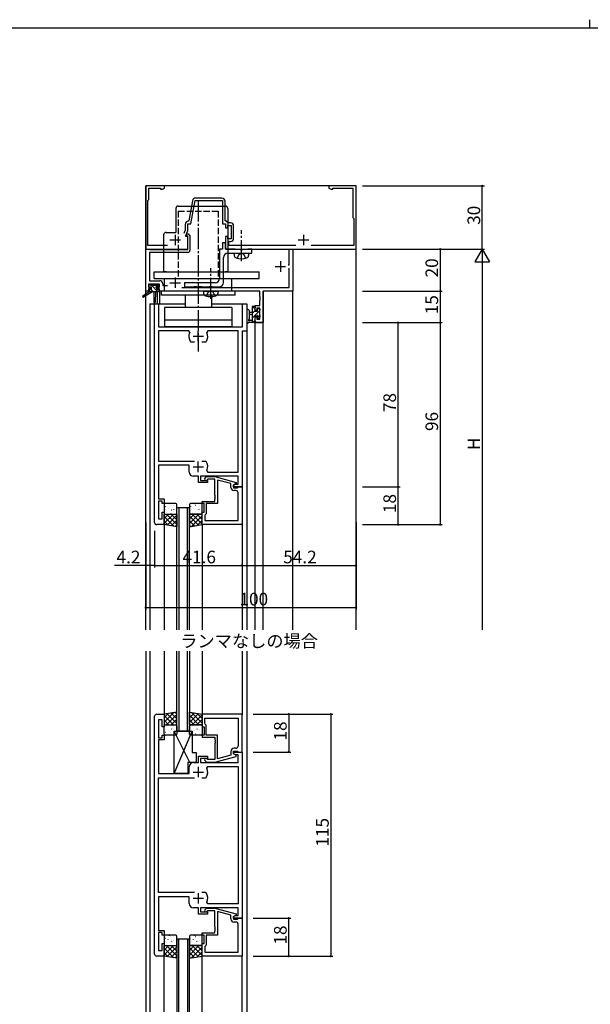
# Model space of a CAD drawing. Extents: x 0 to 1133, y 0 to 806.
# Drawn here: x 283 to 554, y 338 to 806 of the extents above; entities that cross this region are included whole.
import ezdxf

# ---------------------------------------------------------------- set-up
doc = ezdxf.new("R2010")
doc.units = 0
doc.header["$MEASUREMENT"] = 0
doc.linetypes.add('YCENTER_1', pattern=[13, 10, -1, 1, -1])
doc.linetypes.add('YHIDDEN_1', pattern=[4, 3, -1])
for name, color, linetype in [('USER1', 3, 'CONTINUOUS'), ('YKK_11', 7, 'CONTINUOUS'), ('YKK_12', 2, 'CONTINUOUS'), ('YKK_13', 4, 'CONTINUOUS'), ('YKK_D', 6, 'CONTINUOUS'), ('YKK_ZWAK', 7, 'CONTINUOUS')]:
    doc.layers.add(name, color=color, linetype=linetype)
doc.styles.get("Standard").update_dxf_attribs({"font": 'ROMANS.SHX', "bigfont": 'EXTFONT.SHX'})

# ---------------------------------------------------------------- blocks, each defined once
blk = doc.blocks.new('A201')
at = {"layer": 'YKK_ZWAK', "color": 8, "linetype": 'Continuous'}
blk.add_line((296.01, 412), (296.01, 410), dxfattribs=at)
at = {"layer": 'YKK_ZWAK', "color": 254, "linetype": 'Continuous'}
blk.add_line((571, 410), (21, 410), dxfattribs=at)

msp = doc.modelspace()

# ---------------------------------------------------------------- linework, layer by layer
at = {"layer": 'YKK_11', "color": 0, "linetype": 'ByBlock'}
for p, q in [((351.97, 727), (342.97, 727)), ((342.97, 727), (342.97, 697)), ((344.47, 720.5), (344.47, 726)), ((344.47, 726), (349.97, 726)), ((349.97, 726), (349.97, 725.37)), ((350.88, 725.37), (351.97, 726)), ((351.97, 726), (351.97, 727)), ((442.97, 727), (429.97, 727)), ((429.97, 727), (429.97, 726)), ((429.97, 726), (431.06, 725.37)), ((431.97, 725.37), (431.97, 726)), ((431.97, 726), (441.47, 726)), ((441.47, 726), (441.47, 712)), ((442.97, 697), (442.97, 727)), ((349.97, 725.37), (350.88, 725.37)), ((379.17, 721.2), (366.66, 721.2)), ((431.06, 725.37), (431.97, 725.37)), ((343.97, 720), (344.47, 720.5)), ((343.97, 698.6), (343.97, 720)), ((365.18, 719.96), (363.51, 710.45)), ((364.47, 709), (366.41, 720)), ((366.41, 720), (379.47, 720)), ((379.47, 720), (379.47, 709)), ((380.67, 710.5), (380.67, 719.7)), ((441.47, 712), (441.97, 711.5)), ((441.97, 711.5), (441.97, 698.6)), ((361.77, 708.7), (361.77, 705.91)), ((362.97, 705.64), (362.97, 709)), ((362.97, 709), (364.47, 709)), ((363.51, 710.45), (363.22, 710.2)), ((379.47, 709), (380.97, 709)), ((382.24, 709.4), (380.67, 710.5)), ((380.97, 709), (380.97, 707)), ((380.97, 707), (381.97, 707)), ((381.97, 707), (381.97, 708.2)), ((381.97, 708.2), (383.57, 708.2)), ((383.27, 709.4), (382.24, 709.4)), ((383.57, 708.2), (383.57, 701.8)), ((384.77, 702.1), (384.77, 707.9)), ((361.77, 705.91), (361.06, 704.4)), ((361.97, 703.5), (362.97, 705.64)), ((361.97, 703), (361.97, 703.5)), ((362.97, 703), (361.97, 703)), ((362.16, 703.42), (362.52, 704.2)), ((362.3, 703.2), (362.16, 703.42)), ((362.67, 703.2), (362.3, 703.2)), ((362.52, 704.2), (363.08, 704.2)), ((362.97, 702.9), (362.67, 703.2)), ((362.97, 697), (362.97, 703)), ((362.97, 696.7), (362.97, 702.9)), ((363.08, 704.2), (363.97, 703.31)), ((363.97, 703.31), (363.97, 696.4)), ((381.97, 703), (380.97, 703)), ((380.97, 703), (380.97, 697)), ((381.97, 701.8), (381.97, 703)), ((353.29, 698.6), (343.97, 698.6)), ((380.97, 700), (379.47, 700)), ((379.47, 700), (379.47, 697)), ((380.97, 697), (380.97, 700)), ((383.57, 701.8), (381.97, 701.8)), ((382.47, 698.6), (382.47, 700.6)), ((382.47, 700.6), (383.27, 700.6)), ((414.29, 698.6), (382.47, 698.6)), ((441.97, 698.6), (421.65, 698.6)), ((342.97, 697), (362.97, 697)), ((343.07, 677), (343.07, 697)), ((343.07, 697), (344.5, 697)), ((344.5, 697), (344.69, 696.85)), ((344.69, 696.85), (344.89, 696.7)), ((362.97, 695.4), (344.7, 695.4)), ((344.7, 695.4), (344.7, 681.93)), ((344.89, 696.7), (362.97, 696.7)), ((379.47, 697), (377.97, 697)), ((377.97, 697), (377.97, 683)), ((379.97, 681), (379.97, 693)), ((380.97, 697), (442.97, 697)), ((385.3, 697), (380.97, 697)), ((381.97, 695), (393.47, 695)), ((385.47, 696.9), (385.3, 697)), ((385.64, 696.8), (385.47, 696.9)), ((387.8, 696.8), (385.64, 696.8)), ((387.99, 696.66), (387.8, 696.8)), ((388.95, 696.66), (387.99, 696.66)), ((389.14, 696.8), (388.95, 696.66)), ((391.3, 696.8), (389.14, 696.8)), ((391.47, 696.9), (391.3, 696.8)), ((391.64, 697), (391.47, 696.9)), ((393.47, 697), (391.64, 697)), ((393.47, 695), (393.47, 697)), ((411.24, 689.5), (411.24, 697)), ((411.24, 697), (412.87, 697)), ((412.87, 697), (412.87, 677)), ((410.67, 689.5), (411.24, 689.5)), ((411.24, 687.6), (410.94, 687.9)), ((411.24, 678.63), (411.24, 687.6)), ((349.47, 680.3), (344.27, 680.3)), ((344.27, 680.3), (344.27, 678.8)), ((344.27, 678.8), (345.37, 678.8)), ((344.7, 681.93), (349.6, 681.93)), ((345.37, 678.8), (345.37, 678)), ((348.37, 678), (348.37, 678.8)), ((348.37, 678.8), (349.47, 678.8)), ((349.47, 678.8), (349.47, 680.3)), ((351.1, 680.43), (351.1, 679.7)), ((351.1, 679.7), (353.36, 679.7)), ((360.16, 678.63), (411.24, 678.63)), ((375.97, 681), (361.47, 681)), ((361.47, 681), (361.47, 679)), ((361.47, 679), (365.8, 679)), ((365.8, 679), (365.99, 679.14)), ((365.99, 679.14), (366.95, 679.14)), ((366.95, 679.14), (367.14, 679)), ((367.14, 679), (368.2, 679)), ((368.2, 679), (368.39, 679.14)), ((368.39, 679.14), (369.35, 679.14)), ((369.35, 679.14), (369.54, 679)), ((369.54, 679), (373.2, 679)), ((373.2, 679), (373.39, 679.14)), ((373.39, 679.14), (374.35, 679.14)), ((374.35, 679.14), (374.54, 679)), ((374.54, 679), (377.97, 679)), ((344.27, 677), (343.07, 677)), ((345.37, 678), (344.27, 678)), ((344.27, 678), (344.27, 677)), ((349.47, 678), (348.37, 678)), ((349.47, 677), (349.47, 678)), ((397.24, 677), (349.47, 677)), ((397.24, 674.46), (397.24, 677)), ((397.36, 674.27), (397.24, 674.46)), ((397.36, 673.73), (397.36, 674.27)), ((412.87, 677), (398.87, 677)), ((398.87, 677), (398.87, 662)), ((347.17, 567), (347.17, 671)), ((347.17, 671), (349.1, 671)), ((349.1, 671), (349.1, 660)), ((389.04, 660), (389.04, 671)), ((389.04, 671), (390.97, 671)), ((390.97, 671), (390.97, 658)), ((394.97, 667.8), (394.97, 670.1)), ((394.97, 670.1), (397.24, 670.1)), ((397.24, 673.54), (397.36, 673.73)), ((397.24, 673.46), (397.24, 673.54)), ((397.36, 673.27), (397.24, 673.46)), ((397.24, 672.54), (397.36, 672.73)), ((397.24, 670.1), (397.24, 672.54)), ((397.36, 672.73), (397.36, 673.27)), ((395.77, 667.8), (394.97, 667.8)), ((394.97, 662), (394.97, 664.8)), ((394.97, 664.8), (395.77, 664.8)), ((397.24, 668.9), (395.77, 668.9)), ((395.77, 668.9), (395.77, 667.8)), ((395.77, 664.8), (395.77, 663.63)), ((397.24, 663.63), (397.24, 668.9)), ((349.1, 660), (389.04, 660)), ((398.87, 662), (394.97, 662)), ((395.77, 663.63), (397.24, 663.63)), ((363.42, 658.07), (349.1, 658.07)), ((349.1, 658.07), (349.1, 596.2)), ((363.87, 657.36), (363.42, 658.07)), ((372.52, 658.07), (372.07, 657.36)), ((386.84, 658.07), (372.52, 658.07)), ((386.84, 590.93), (386.84, 658.07)), ((390.97, 658), (388.77, 658)), ((388.77, 658), (388.77, 584)), ((364.52, 652.8), (364.28, 652.93)), ((366.22, 652.8), (364.52, 652.8)), ((371.42, 652.8), (369.72, 652.8)), ((371.66, 652.93), (371.42, 652.8)), ((349.1, 596.2), (366.22, 596.2)), ((369.72, 596.2), (371.42, 596.2)), ((369.72, 596.2), (371.42, 596.2)), ((371.42, 596.2), (371.66, 596.07)), ((363.67, 594.2), (349.1, 594.2)), ((349.1, 594.2), (349.1, 584.96)), ((363.67, 591), (363.67, 594.2)), ((372.07, 591.64), (372.52, 590.93)), ((372.52, 590.93), (386.84, 590.93)), ((368.07, 589), (365.67, 589)), ((368.07, 586), (368.07, 589)), ((372.27, 586), (368.07, 586)), ((386.84, 589), (369.07, 589)), ((369.07, 589), (369.07, 587)), ((369.07, 587), (372.27, 587)), ((371.15, 588.02), (371.92, 588.8)), ((371.92, 588.8), (375.87, 588.8)), ((372.42, 587.6), (371.99, 587.18)), ((372.27, 587), (372.27, 586)), ((375.87, 587.6), (372.42, 587.6)), ((375.87, 588.8), (385.97, 586.09)), ((375.87, 579.96), (375.87, 587.6)), ((383.47, 585.52), (377.17, 587.21)), ((377.17, 587.21), (377.17, 576)), ((383.47, 583.7), (383.47, 585.52)), ((385.97, 585.49), (384.77, 584.8)), ((384.77, 584.8), (385.64, 585.3)), ((385.64, 585.3), (386.84, 585.3)), ((385.97, 586.09), (385.97, 585.49)), ((386.84, 585.3), (386.84, 589)), ((349.1, 584.96), (348.98, 584.77)), ((348.98, 584.77), (348.98, 584.23)), ((348.98, 584.23), (349.1, 584.04)), ((349.1, 583.96), (348.98, 583.77)), ((348.98, 583.77), (348.98, 583.23)), ((348.98, 583.23), (349.1, 583.04)), ((349.1, 584.04), (349.1, 583.96)), ((349.1, 583.04), (349.1, 578.2)), ((384.77, 584), (384.77, 584.8)), ((384.77, 584.8), (384.77, 583.5)), ((388.77, 584), (384.77, 584)), ((384.77, 583.5), (386.57, 583.5)), ((385.84, 582.2), (384.97, 582.2)), ((386.57, 583.5), (386.77, 583.7)), ((386.77, 583.7), (387.07, 584)), ((386.84, 567.93), (386.84, 581.2)), ((387.07, 584), (388.77, 584)), ((388.77, 584), (388.77, 566)), ((349.1, 578.2), (351.77, 578.2)), ((350.77, 577.2), (349.1, 577.2)), ((349.1, 577.2), (349.1, 568.7)), ((350.77, 576), (350.77, 577.2)), ((351.77, 576), (350.77, 576)), ((351.77, 578.2), (351.77, 576)), ((369.77, 576), (369.77, 577)), ((369.77, 577), (375.87, 577)), ((370.77, 576), (369.77, 576)), ((370.77, 572), (370.77, 576)), ((377.17, 576), (371.77, 576)), ((371.77, 576), (371.77, 571.2)), ((375.99, 579.77), (375.87, 579.96)), ((375.87, 579.04), (375.99, 579.23)), ((375.87, 578.96), (375.87, 579.04)), ((375.99, 578.77), (375.87, 578.96)), ((375.87, 578.04), (375.99, 578.23)), ((375.87, 577), (375.87, 578.04)), ((375.99, 579.23), (375.99, 579.77)), ((375.99, 578.23), (375.99, 578.77)), ((350.77, 568.7), (350.77, 572)), ((350.77, 572), (351.77, 572)), ((351.77, 572), (351.77, 566)), ((369.77, 566), (369.77, 572)), ((369.77, 572), (370.77, 572)), ((371.77, 571.2), (371.27, 570.7)), ((349.1, 568.7), (350.77, 568.7)), ((371.27, 570.7), (371.07, 570.5)), ((371.07, 570.5), (371.07, 567.93)), ((371.07, 567.93), (386.84, 567.93)), ((371.07, 567.93), (386.84, 567.93)), ((351.77, 566), (348.17, 566)), ((388.77, 566), (369.77, 566)), ((347.17, 361.9), (347.17, 474.9)), ((348.17, 475.9), (351.77, 475.9)), ((350.77, 473.2), (349.1, 473.2)), ((349.1, 473.2), (349.1, 464.7)), ((350.77, 469.9), (350.77, 473.2)), ((351.77, 475.9), (351.77, 469.9)), ((388.77, 475.9), (369.77, 475.9)), ((369.77, 475.9), (369.77, 469.9)), ((371.07, 473.97), (386.84, 473.97)), ((371.07, 471.4), (371.07, 473.97)), ((371.07, 473.97), (386.84, 473.97)), ((386.84, 473.97), (386.84, 460.7)), ((388.77, 457.9), (388.77, 475.9)), ((351.77, 469.9), (350.77, 469.9)), ((369.77, 469.9), (370.77, 469.9)), ((370.77, 469.9), (370.77, 465.9)), ((371.27, 471.2), (371.07, 471.4)), ((371.77, 470.7), (371.27, 471.2)), ((371.77, 465.9), (371.77, 470.7)), ((349.1, 464.7), (350.77, 464.7)), ((351.77, 463.7), (349.1, 463.7)), ((349.1, 463.7), (349.1, 458.86)), ((350.77, 464.7), (350.77, 465.9)), ((350.77, 465.9), (351.77, 465.9)), ((351.77, 465.9), (351.77, 463.7)), ((370.77, 465.9), (369.77, 465.9)), ((369.77, 465.9), (369.77, 464.9)), ((369.77, 464.9), (375.87, 464.9)), ((377.17, 465.9), (371.77, 465.9)), ((375.87, 464.9), (375.87, 463.86)), ((375.87, 463.86), (375.99, 463.68)), ((375.99, 463.68), (375.99, 463.13)), ((377.17, 454.69), (377.17, 465.9)), ((349.1, 458.86), (348.98, 458.68)), ((348.98, 458.68), (348.98, 458.13)), ((375.99, 463.13), (375.87, 462.95)), ((375.87, 462.95), (375.87, 462.86)), ((375.87, 462.86), (375.99, 462.68)), ((375.99, 462.13), (375.87, 461.95)), ((375.87, 461.95), (375.87, 454.3)), ((375.99, 462.68), (375.99, 462.13)), ((385.84, 459.7), (384.97, 459.7)), ((348.98, 458.13), (349.1, 457.95)), ((349.1, 457.86), (348.98, 457.68)), ((348.98, 457.68), (348.98, 457.13)), ((348.98, 457.13), (349.1, 456.95)), ((349.1, 457.95), (349.1, 457.86)), ((349.1, 456.95), (349.1, 447.7)), ((368.07, 452.9), (368.07, 455.9)), ((368.07, 455.9), (372.27, 455.9)), ((372.27, 454.9), (369.07, 454.9)), ((369.07, 454.9), (369.07, 452.9)), ((372.42, 454.3), (371.99, 454.73)), ((372.27, 455.9), (372.27, 454.9)), ((375.87, 454.3), (372.42, 454.3)), ((375.87, 453.1), (385.97, 455.81)), ((383.47, 456.38), (377.17, 454.69)), ((383.47, 458.2), (383.47, 456.38)), ((384.77, 457.1), (384.77, 458.4)), ((384.77, 458.4), (386.57, 458.4)), ((384.77, 457.1), (384.77, 457.9)), ((384.77, 457.9), (388.77, 457.9)), ((385.63, 456.6), (384.77, 457.1)), ((385.97, 456.41), (384.77, 457.1)), ((386.84, 456.6), (385.63, 456.6)), ((385.97, 455.81), (385.97, 456.41)), ((386.57, 458.4), (386.77, 458.2)), ((386.77, 458.2), (387.07, 457.9)), ((386.84, 452.9), (386.84, 456.6)), ((387.07, 457.9), (388.77, 457.9)), ((388.77, 457.9), (388.77, 378.9)), ((363.67, 447.7), (363.67, 450.9)), ((365.67, 452.9), (368.07, 452.9)), ((369.07, 452.9), (386.84, 452.9)), ((371.14, 453.88), (371.92, 453.1)), ((371.92, 453.1), (375.87, 453.1)), ((372.06, 450.27), (372.52, 450.97)), ((372.52, 450.97), (386.84, 450.97)), ((386.84, 450.97), (386.84, 385.83)), ((349.1, 447.7), (363.67, 447.7)), ((349.1, 391.1), (349.1, 445.7)), ((349.1, 445.7), (366.22, 445.7)), ((369.72, 445.7), (371.42, 445.7)), ((369.72, 445.7), (371.42, 445.7)), ((371.42, 445.7), (371.66, 445.83)), ((366.22, 391.1), (349.1, 391.1)), ((363.67, 389.1), (349.1, 389.1)), ((349.1, 389.1), (349.1, 373.1)), ((363.67, 385.9), (363.67, 389.1)), ((371.42, 391.1), (369.72, 391.1)), ((371.66, 390.97), (371.42, 391.1)), ((368.07, 383.9), (365.67, 383.9)), ((368.07, 380.9), (368.07, 383.9)), ((386.84, 383.9), (369.07, 383.9)), ((369.07, 383.9), (369.07, 381.9)), ((372.52, 385.83), (372.06, 386.54)), ((386.84, 385.83), (372.52, 385.83)), ((386.84, 380.2), (386.84, 383.9)), ((372.27, 380.9), (368.07, 380.9)), ((369.07, 381.9), (372.27, 381.9)), ((371.14, 382.93), (371.92, 383.7)), ((371.92, 383.7), (375.87, 383.7)), ((372.42, 382.5), (371.99, 382.08)), ((372.27, 381.9), (372.27, 380.9)), ((375.87, 382.5), (372.42, 382.5)), ((375.87, 383.7), (385.97, 381)), ((375.87, 374.86), (375.87, 382.5)), ((383.47, 380.42), (377.17, 382.11)), ((377.17, 382.11), (377.17, 370.9)), ((383.47, 378.6), (383.47, 380.42)), ((385.97, 380.4), (384.77, 379.7)), ((384.77, 379.7), (385.63, 380.2)), ((384.77, 378.9), (384.77, 379.7)), ((384.77, 379.7), (384.77, 378.4)), ((385.63, 380.2), (386.84, 380.2)), ((385.97, 381), (385.97, 380.4)), ((375.99, 374.68), (375.87, 374.86)), ((375.99, 374.13), (375.99, 374.68)), ((388.77, 378.9), (384.77, 378.9)), ((384.77, 378.4), (386.57, 378.4)), ((385.84, 377.1), (384.97, 377.1)), ((386.57, 378.4), (386.77, 378.6)), ((386.77, 378.6), (387.07, 378.9)), ((386.84, 362.83), (386.84, 376.1)), ((387.07, 378.9), (388.77, 378.9)), ((388.77, 378.9), (388.77, 360.9)), ((349.1, 373.1), (351.77, 373.1)), ((350.77, 372.1), (349.1, 372.1)), ((349.1, 372.1), (349.1, 363.6)), ((350.77, 370.9), (350.77, 372.1)), ((351.77, 370.9), (350.77, 370.9)), ((351.77, 373.1), (351.77, 370.9)), ((369.77, 370.9), (369.77, 371.9)), ((369.77, 371.9), (375.87, 371.9)), ((370.77, 370.9), (369.77, 370.9)), ((370.77, 366.9), (370.77, 370.9)), ((377.17, 370.9), (371.77, 370.9)), ((371.77, 370.9), (371.77, 366.1)), ((375.87, 373.95), (375.99, 374.13)), ((375.87, 373.86), (375.87, 373.95)), ((375.99, 373.68), (375.87, 373.86)), ((375.87, 372.95), (375.99, 373.13)), ((375.87, 371.9), (375.87, 372.95)), ((375.99, 373.13), (375.99, 373.68)), ((350.77, 363.6), (350.77, 366.9)), ((350.77, 366.9), (351.77, 366.9)), ((351.77, 366.9), (351.77, 360.9)), ((369.77, 360.9), (369.77, 366.9)), ((369.77, 366.9), (370.77, 366.9)), ((371.27, 365.6), (371.07, 365.4)), ((371.07, 365.4), (371.07, 362.83)), ((371.77, 366.1), (371.27, 365.6)), ((351.77, 360.9), (348.17, 360.9)), ((349.1, 363.6), (350.77, 363.6)), ((388.77, 360.9), (369.77, 360.9)), ((371.07, 362.83), (386.84, 362.83)), ((371.07, 362.83), (386.84, 362.83))]:
    msp.add_line(p, q, dxfattribs=at)
at = {"layer": 'YKK_11', "color": 2}
for p, q in [((356.97, 703.8), (356.97, 698.8)), ((417.97, 703.8), (417.97, 698.8)), ((354.47, 701.3), (359.47, 701.3)), ((415.47, 701.3), (420.47, 701.3)), ((404.47, 688.7), (409.47, 688.7)), ((406.97, 691.2), (406.97, 686.2)), ((356.97, 683.5), (356.97, 678.5)), ((354.47, 681), (359.47, 681)), ((365.47, 655.5), (370.47, 655.5)), ((367.97, 653), (367.97, 658)), ((367.97, 591), (367.97, 596)), ((365.47, 593.5), (370.47, 593.5)), ((367.97, 450.9), (367.97, 445.9)), ((365.47, 448.4), (370.47, 448.4)), ((367.97, 390.9), (367.97, 385.9)), ((365.47, 388.4), (370.47, 388.4))]:
    msp.add_line(p, q, dxfattribs=at)
at = {"layer": 'YKK_11', "color": 0, "linetype": 'ByBlock'}
for centre, radius, start, end in [((366.66, 719.7), 1.5, 90, 170), ((379.17, 719.7), 1.5, 0, 90), ((363.27, 708.7), 1.5, 91.8726, 180), ((383.27, 707.9), 1.5, 0, 90), ((383.27, 702.1), 1.5, 270, 360), ((362.97, 696.4), 1, 270, 360), ((381.97, 693), 2, 90, 180), ((349.6, 680.43), 1.5, 0, 90), ((375.97, 683), 2, 270, 360), ((377.97, 681), 2, 270, 360), ((367.97, 655.5), 4.5, 155.5436, 214.8499), ((367.97, 655.5), 4.5, 325.1501, 24.4564), ((367.97, 593.5), 4.5, 335.5436, 34.8499), ((365.67, 591), 2, 180, 270), ((371.57, 587.6), 0.6, 135, 315), ((384.97, 583.7), 1.5, 180, 270), ((385.84, 581.2), 1, 0, 90), ((348.17, 567), 1, 180, 270), ((348.17, 474.9), 1, 90, 180), ((384.97, 458.2), 1.5, 90, 180), ((385.84, 460.7), 1, 270, 360), ((371.57, 454.3), 0.6, 45, 225), ((365.67, 450.9), 2, 90, 180), ((367.97, 448.4), 4.5, 325.1501, 24.4564), ((367.97, 388.4), 4.5, 335.5436, 34.8499), ((365.67, 385.9), 2, 180, 270), ((371.57, 382.5), 0.6, 135, 315), ((384.97, 378.6), 1.5, 180, 270), ((385.84, 376.1), 1, 0, 90), ((348.17, 361.9), 1, 180, 270)]:
    msp.add_arc(centre, radius, start, end, dxfattribs=at)
at = {"layer": 'YKK_12'}
for p, q in [((342.97, 675.56), (342.97, 727)), ((442.97, 727), (342.97, 727)), ((442.97, 516), (442.97, 727)), ((342.97, 516), (342.97, 674.77)), ((343.07, 675.63), (343.07, 677)), ((344.67, 677), (343.07, 677)), ((343.07, 516), (343.07, 674.83)), ((348.47, 676.7), (348.47, 671)), ((396.94, 677), (349.17, 677)), ((349.47, 677), (349.47, 671)), ((398.87, 516), (398.87, 677)), ((412.87, 677), (398.87, 677)), ((412.87, 516), (412.87, 677)), ((344.97, 671), (361.72, 671)), ((344.97, 671), (344.97, 516)), ((374.22, 671), (390.97, 671)), ((390.97, 671), (390.97, 516)), ((394.97, 516), (394.97, 662)), ((394.97, 662), (398.87, 662)), ((357.77, 516), (357.77, 574)), ((363.77, 574), (357.77, 574)), ((358.77, 574), (358.77, 516)), ((362.77, 516), (362.77, 574)), ((363.77, 516), (363.77, 574)), ((351.77, 566), (351.77, 516)), ((369.77, 566), (369.77, 516)), ((388.77, 566), (388.77, 516)), ((342.97, 505.9), (342.97, 330.9)), ((344.97, 505.9), (344.97, 330.9)), ((351.77, 505.9), (351.77, 475.9)), ((357.77, 467.9), (357.77, 505.9)), ((358.77, 505.9), (358.77, 467.9)), ((362.77, 467.9), (362.77, 505.9)), ((363.77, 505.9), (363.77, 467.9)), ((369.77, 505.9), (369.77, 475.9)), ((388.77, 505.9), (388.77, 475.6)), ((390.97, 505.9), (390.97, 330.9)), ((363.77, 467.9), (357.77, 467.9)), ((363.77, 368.9), (357.77, 368.9)), ((357.77, 368.9), (357.77, 330.9)), ((358.77, 330.9), (358.77, 368.9)), ((362.77, 368.9), (362.77, 330.9)), ((363.77, 330.9), (363.77, 368.9)), ((351.77, 330.9), (351.77, 360.9)), ((369.77, 330.9), (369.77, 360.9)), ((388.77, 330.9), (388.77, 361.2))]:
    msp.add_line(p, q, dxfattribs=at)
at = {"layer": 'YKK_13'}
for p, q in [((357.27, 716.2), (357.27, 704.9)), ((358.47, 717.4), (380.77, 717.4)), ((381.97, 716.2), (381.97, 686.2)), ((351.47, 703.7), (351.47, 686.2)), ((352.67, 704.9), (357.27, 704.9)), ((384.97, 695), (385.07, 693.88)), ((384.97, 695), (391.97, 695)), ((391.97, 695), (391.87, 693.88)), ((346.97, 686.2), (396.97, 686.2)), ((346.97, 683), (346.97, 686.2)), ((352.67, 686.2), (351.47, 686.2)), ((381.97, 686.2), (380.77, 686.2)), ((396.97, 683), (396.97, 686.2)), ((344.47, 679.2), (344.47, 679.7)), ((344.77, 680), (345.27, 680)), ((345.67, 678.9), (344.77, 678.9)), ((345.47, 679.8), (347.57, 679.8)), ((345.67, 677.7), (345.67, 678.9)), ((348.78, 676.7), (345.68, 679.8)), ((346.97, 683), (396.97, 683)), ((348.82, 678.9), (347.73, 680)), ((347.77, 680), (348.37, 680)), ((348.87, 678.9), (348.53, 678.9)), ((348.58, 679.91), (349.08, 679.41)), ((351.97, 683), (383.97, 683)), ((351.97, 677), (351.97, 683)), ((383.97, 677), (383.97, 683)), ((344.67, 676.7), (341.6, 674.65)), ((346.17, 676.7), (341.93, 674.14)), ((344.67, 677.4), (344.67, 676.7)), ((348.87, 676.7), (344.67, 676.7)), ((344.97, 677.7), (345.67, 677.7)), ((346.53, 676.7), (345.53, 677.7)), ((346.77, 676.7), (346.87, 671.69)), ((347.57, 676.7), (347.47, 671.69)), ((348.07, 678.44), (348.07, 677.7)), ((348.07, 677.7), (348.87, 677.7)), ((349.17, 677.4), (349.17, 677)), ((350.47, 675), (350.47, 677)), ((385.47, 675), (350.47, 675)), ((361.72, 675), (361.72, 669.2)), ((370.37, 677), (370.47, 675.88)), ((370.37, 677), (377.37, 677)), ((374.22, 675), (374.22, 669.2)), ((377.37, 677), (377.27, 675.88)), ((385.47, 676), (385.47, 677)), ((385.47, 675), (385.47, 676)), ((393.77, 668.78), (394.84, 669.85)), ((393.77, 662), (393.77, 669.6)), ((394.07, 669.9), (394.67, 669.9)), ((394.97, 669.6), (394.97, 669)), ((383.97, 669.2), (351.97, 669.2)), ((351.97, 669.2), (351.97, 663.2)), ((383.97, 669.2), (383.97, 663.2)), ((390.97, 667.73), (390.97, 662.56)), ((392.17, 667.73), (392.17, 663.77)), ((393.77, 666.9), (392.63, 666.8)), ((393.77, 665.7), (392.63, 665.8)), ((393.77, 664.29), (397.07, 667.59)), ((393.77, 666.54), (394.77, 667.54)), ((394.77, 668.8), (394.77, 667.5)), ((394.77, 667.5), (396.17, 667.5)), ((395.71, 665.1), (394.77, 665.1)), ((394.77, 665.1), (394.77, 663.1)), ((396.17, 667.5), (396.17, 668.4)), ((396.17, 664.45), (397.24, 665.51)), ((396.17, 664.3), (396.17, 664.64)), ((396.47, 668.7), (396.97, 668.7)), ((397.18, 664.59), (396.68, 664.09)), ((397.07, 667.7), (397.07, 665.6)), ((397.27, 668.4), (397.27, 667.9)), ((397.27, 665.4), (397.27, 664.8)), ((367.97, 663.2), (351.97, 663.2)), ((351.97, 663.2), (351.97, 660)), ((383.97, 663.2), (351.97, 663.2)), ((383.97, 660), (351.97, 660)), ((383.97, 663.2), (383.97, 660)), ((394.67, 662), (391.99, 662)), ((392.59, 663.2), (393.77, 663.2)), ((393.77, 662.05), (394.82, 663.09)), ((394.97, 662.9), (394.97, 662.3)), ((357.27, 576), (352.27, 576)), ((354.24, 575.7), (354.28, 575.73)), ((369.27, 576), (364.27, 576)), ((366.24, 575.7), (366.28, 575.73)), ((351.77, 575.5), (351.77, 571.5)), ((351.77, 566), (351.77, 571)), ((351.77, 571), (357.77, 571)), ((351.77, 568.91), (353.86, 571)), ((351.77, 566.67), (356.1, 571)), ((352.27, 571), (357.27, 571)), ((352.41, 574.49), (352.45, 574.58)), ((352.58, 573.08), (352.58, 573.08)), ((357.77, 566.1), (352.87, 571)), ((353, 571.62), (353.05, 571.64)), ((353.65, 573.81), (353.69, 573.84)), ((354.4, 571.09), (354.4, 571.1)), ((354.55, 575.28), (354.56, 575.29)), ((355.08, 571.19), (355.13, 571.21)), ((357.77, 568.34), (355.11, 571)), ((355.3, 572.97), (355.34, 573.06)), ((355.67, 573.08), (355.72, 573.1)), ((356.32, 575.27), (356.36, 575.29)), ((356.34, 573.26), (356.35, 573.27)), ((357.77, 570.59), (357.36, 571)), ((357.75, 572.65), (357.77, 572.66)), ((357.77, 571.5), (357.77, 575.5)), ((357.77, 571), (357.77, 565)), ((363.77, 575.5), (363.77, 571.5)), ((363.77, 570.99), (363.78, 571)), ((363.77, 568.74), (366.03, 571)), ((363.77, 566.5), (368.27, 571)), ((369.77, 571), (363.77, 571)), ((363.77, 571), (363.77, 565)), ((364.27, 571), (369.27, 571)), ((364.41, 574.49), (364.45, 574.58)), ((364.58, 573.08), (364.58, 573.08)), ((365, 571.62), (365.05, 571.64)), ((369.77, 566.27), (365.04, 571)), ((365.65, 573.81), (365.69, 573.84)), ((366.4, 571.09), (366.4, 571.1)), ((366.55, 575.28), (366.56, 575.29)), ((367.08, 571.19), (367.13, 571.21)), ((369.77, 568.51), (367.28, 571)), ((367.3, 572.97), (367.34, 573.06)), ((367.67, 573.08), (367.72, 573.1)), ((368.32, 575.27), (368.36, 575.29)), ((368.34, 573.26), (368.35, 573.27)), ((369.77, 570.76), (369.53, 571)), ((369.75, 572.65), (369.77, 572.66)), ((369.77, 571.5), (369.77, 575.5)), ((369.77, 566), (369.77, 571)), ((356.39, 565.23), (351.77, 569.85)), ((353.7, 565.68), (351.77, 567.61)), ((353.12, 565.77), (357.77, 570.42)), ((355.05, 565.45), (357.77, 568.18)), ((368.07, 565.72), (363.77, 570.02)), ((366.15, 565.4), (363.77, 567.78)), ((364.67, 565.15), (369.77, 570.25)), ((367.36, 565.6), (369.77, 568.01)), ((357.77, 565), (351.77, 566)), ((356.97, 565.13), (357.77, 565.93)), ((363.77, 565), (369.77, 566)), ((364.22, 565.08), (363.77, 565.53)), ((357.77, 476.9), (351.77, 475.9)), ((356.39, 476.67), (351.77, 472.05)), ((353.7, 476.22), (351.77, 474.3)), ((351.77, 475.9), (351.77, 470.9)), ((351.77, 475.24), (356.1, 470.9)), ((351.77, 472.99), (353.86, 470.9)), ((357.77, 475.81), (352.87, 470.9)), ((353.12, 476.13), (357.77, 471.48)), ((355.05, 476.45), (357.77, 473.73)), ((357.77, 473.56), (355.11, 470.9)), ((356.97, 476.77), (357.77, 475.97)), ((357.77, 470.9), (357.77, 476.9)), ((363.77, 476.9), (369.77, 475.9)), ((363.77, 470.9), (363.77, 476.9)), ((364.22, 476.83), (363.77, 476.37)), ((366.15, 476.51), (363.77, 474.13)), ((368.07, 476.19), (363.77, 471.88)), ((363.77, 475.41), (368.27, 470.9)), ((363.77, 473.16), (366.03, 470.9)), ((364.66, 476.75), (369.77, 471.65)), ((369.77, 475.64), (365.03, 470.9)), ((369.77, 473.39), (367.28, 470.9)), ((367.36, 476.3), (369.77, 473.9)), ((369.77, 475.9), (369.77, 470.9)), ((351.77, 470.9), (357.77, 470.9)), ((351.77, 466.4), (351.77, 470.4)), ((352.27, 470.9), (357.27, 470.9)), ((352.58, 468.83), (352.58, 468.82)), ((353, 470.28), (353.05, 470.26)), ((353.65, 468.09), (353.69, 468.07)), ((354.4, 470.81), (354.4, 470.8)), ((355.08, 470.72), (355.12, 470.69)), ((355.29, 468.94), (355.34, 468.85)), ((355.67, 468.83), (355.72, 468.8)), ((356.34, 468.64), (356.34, 468.63)), ((357.77, 471.32), (357.36, 470.9)), ((357.75, 469.26), (357.77, 469.25)), ((357.77, 470.4), (357.77, 466.4)), ((363.77, 470.92), (363.78, 470.9)), ((369.77, 470.9), (363.77, 470.9)), ((363.77, 466.4), (363.77, 470.4)), ((364.27, 470.9), (369.27, 470.9)), ((364.58, 468.83), (364.58, 468.82)), ((365, 470.28), (365.05, 470.26)), ((365.65, 468.09), (365.69, 468.07)), ((366.4, 470.81), (366.4, 470.8)), ((367.08, 470.72), (367.12, 470.69)), ((367.29, 468.94), (367.34, 468.85)), ((367.67, 468.83), (367.72, 468.8)), ((368.34, 468.64), (368.34, 468.63)), ((369.77, 471.15), (369.52, 470.9)), ((369.75, 469.26), (369.77, 469.25)), ((369.77, 470.4), (369.77, 466.4)), ((357.27, 465.9), (352.27, 465.9)), ((352.4, 467.41), (352.45, 467.32)), ((354.24, 466.2), (354.28, 466.18)), ((354.55, 466.62), (354.56, 466.61)), ((356.31, 466.63), (356.36, 466.61)), ((363.94, 452.9), (356.52, 467.9)), ((356.52, 467.9), (365.02, 467.9)), ((356.52, 447.7), (356.52, 467.9)), ((356.52, 447.7), (365.02, 467.9)), ((369.27, 465.9), (364.27, 465.9)), ((364.4, 467.41), (364.45, 467.32)), ((365.02, 467.9), (365.02, 457.7)), ((366.24, 466.2), (366.28, 466.18)), ((366.55, 466.62), (366.56, 466.61)), ((368.31, 466.63), (368.36, 466.61)), ((365.02, 457.7), (367.02, 457.7)), ((367.02, 457.7), (367.02, 452.9)), ((367.02, 452.9), (363.02, 452.9)), ((363.02, 452.9), (363.02, 447.7)), ((363.02, 447.7), (356.52, 447.7)), ((351.77, 370.4), (351.77, 366.4)), ((357.27, 370.9), (352.27, 370.9)), ((354.24, 370.61), (354.28, 370.63)), ((354.55, 370.19), (354.56, 370.19)), ((356.31, 370.17), (356.36, 370.2)), ((357.77, 366.4), (357.77, 370.4)), ((363.77, 370.4), (363.77, 366.4)), ((369.27, 370.9), (364.27, 370.9)), ((366.24, 370.61), (366.28, 370.63)), ((366.55, 370.19), (366.56, 370.19)), ((368.31, 370.17), (368.36, 370.2)), ((369.77, 366.4), (369.77, 370.4)), ((351.77, 360.9), (351.77, 365.9)), ((351.77, 365.9), (357.77, 365.9)), ((351.77, 363.81), (353.86, 365.9)), ((351.77, 361.57), (356.1, 365.9)), ((352.27, 365.9), (357.27, 365.9)), ((352.4, 369.39), (352.45, 369.48)), ((352.58, 367.98), (352.58, 367.99)), ((357.77, 361), (352.87, 365.9)), ((353, 366.52), (353.05, 366.55)), ((353.12, 360.68), (357.77, 365.32)), ((353.65, 368.72), (353.69, 368.74)), ((354.4, 366), (354.4, 366.01)), ((355.08, 366.09), (355.12, 366.12)), ((357.77, 363.25), (355.11, 365.9)), ((355.29, 367.87), (355.34, 367.96)), ((355.67, 367.98), (355.72, 368.01)), ((356.34, 368.17), (356.34, 368.17)), ((357.77, 365.49), (357.36, 365.9)), ((357.75, 367.55), (357.77, 367.56)), ((357.77, 365.9), (357.77, 359.9)), ((363.77, 365.89), (363.78, 365.9)), ((363.77, 363.65), (366.03, 365.9)), ((363.77, 361.4), (368.27, 365.9)), ((369.77, 365.9), (363.77, 365.9)), ((363.77, 365.9), (363.77, 359.9)), ((364.27, 365.9), (369.27, 365.9)), ((364.4, 369.39), (364.45, 369.48)), ((364.58, 367.98), (364.58, 367.99)), ((364.66, 360.05), (369.77, 365.16)), ((365, 366.52), (365.05, 366.55)), ((369.77, 361.17), (365.03, 365.9)), ((365.65, 368.72), (365.69, 368.74)), ((366.4, 366), (366.4, 366.01)), ((367.08, 366.09), (367.12, 366.12)), ((369.77, 363.41), (367.28, 365.9)), ((367.29, 367.87), (367.34, 367.96)), ((367.67, 367.98), (367.72, 368.01)), ((368.34, 368.17), (368.34, 368.17)), ((369.77, 365.66), (369.52, 365.9)), ((369.75, 367.55), (369.77, 367.56)), ((369.77, 360.9), (369.77, 365.9)), ((356.39, 360.13), (351.77, 364.76)), ((353.7, 360.58), (351.77, 362.51)), ((357.77, 359.9), (351.77, 360.9)), ((355.05, 360.36), (357.77, 363.08)), ((356.97, 360.04), (357.77, 360.83)), ((368.07, 360.62), (363.77, 364.92)), ((366.15, 360.3), (363.77, 362.68)), ((363.77, 359.9), (369.77, 360.9)), ((364.22, 359.98), (363.77, 360.43)), ((367.36, 360.5), (369.77, 362.91))]:
    msp.add_line(p, q, dxfattribs=at)
at = {"layer": 'YKK_13', "linetype": 'YCENTER_1'}
for p, q in [((367.97, 720), (367.97, 648.35)), ((388.47, 691.25), (388.47, 705.93)), ((373.87, 673.25), (373.87, 687.93))]:
    msp.add_line(p, q, dxfattribs=at)
at = {"layer": 'YKK_13', "linetype": 'YHIDDEN_1'}
for p, q in [((358.47, 715), (358.47, 683)), ((358.47, 715), (377.47, 715)), ((377.47, 715), (377.47, 683)), ((386.42, 692.64), (387.33, 694.45)), ((387.33, 694.45), (388.47, 695.06)), ((389.62, 694.45), (388.47, 695.06)), ((390.52, 692.64), (389.62, 694.45)), ((371.82, 674.64), (372.73, 676.45)), ((372.73, 676.45), (373.87, 677.06)), ((375.02, 676.45), (373.87, 677.06)), ((375.92, 674.64), (375.02, 676.45))]:
    msp.add_line(p, q, dxfattribs=at)
at = {"layer": 'YKK_13'}
for centre, radius, start, end in [((358.47, 716.2), 1.2, 90, 180), ((380.77, 716.2), 1.2, 0, 90), ((352.67, 703.7), 1.2, 90, 180), ((386.36, 693.99), 1.3, 185, 254.1191), ((388.47, 701.4), 9, 254.1191, 285.8809), ((390.58, 693.99), 1.3, 285.8809, 355), ((344.77, 679.7), 0.3, 90, 180), ((344.77, 679.2), 0.3, 180, 270), ((345.27, 679.8), 0.2, 0, 90), ((347.77, 679.8), 0.2, 90, 180), ((348.07, 678.9), 0.25, 33.0557, 236.9443), ((347.77, 678.44), 0.3, 0, 56.9443), ((348.53, 679.2), 0.3, 213.0557, 270), ((348.37, 679.7), 0.3, 45, 90), ((348.87, 679.2), 0.3, 270, 45), ((341.77, 674.4), 0.3, 123.769, 301.0615), ((344.97, 677.4), 0.3, 90, 180), ((348.87, 677.4), 0.3, 0, 90), ((348.87, 677), 0.3, 270, 0), ((371.76, 675.99), 1.3, 185, 254.1191), ((373.87, 683.4), 9, 254.1191, 285.8809), ((375.98, 675.99), 1.3, 285.8809, 355), ((347.17, 671.7), 0.3, 181.1696, 358.8554), ((394.07, 669.6), 0.3, 90, 180), ((394.67, 669.6), 0.3, 0, 90), ((391.57, 667.73), 0.6, 0.0402, 180.0402), ((392.67, 666.3), 0.5, 95.0921, 264.9079), ((394.77, 669), 0.2, 270, 0), ((395.71, 665.4), 0.3, 270, 326.9443), ((396.17, 665.1), 0.25, 303.0557, 146.9443), ((396.47, 668.4), 0.3, 90, 180), ((396.47, 664.64), 0.3, 123.0557, 180), ((396.97, 668.4), 0.3, 0, 90), ((397.07, 667.9), 0.2, 270, 0), ((397.07, 665.4), 0.2, 0, 90), ((396.97, 664.8), 0.3, 315, 0), ((391.27, 662.56), 0.3, 180, 229.4712), ((390.88, 662.11), 0.3, 349.4712, 49.4712), ((391.47, 662), 0.3, 169.4712, 330), ((391.99, 661.7), 0.3, 90, 150), ((392.07, 663.2), 0.3, 109.1898, 330), ((391.87, 663.77), 0.3, 289.1898, 0.0402), ((392.59, 662.9), 0.3, 90, 150), ((394.67, 662.3), 0.3, 270, 0), ((394.77, 662.9), 0.2, 360, 90), ((396.47, 664.3), 0.3, 180, 315), ((352.27, 575.5), 0.5, 90, 180), ((357.27, 575.5), 0.5, 360, 90), ((364.27, 575.5), 0.5, 90, 180), ((369.27, 575.5), 0.5, 0, 90), ((352.27, 571.5), 0.5, 180, 270), ((357.27, 571.5), 0.5, 270, 0), ((364.27, 571.5), 0.5, 180, 270), ((369.27, 571.5), 0.5, 270, 0), ((352.27, 470.4), 0.5, 90, 180), ((357.27, 470.4), 0.5, 0, 90), ((364.27, 470.4), 0.5, 90, 180), ((369.27, 470.4), 0.5, 360, 90), ((352.27, 466.4), 0.5, 180, 270), ((357.27, 466.4), 0.5, 270, 360), ((364.27, 466.4), 0.5, 180, 270), ((369.27, 466.4), 0.5, 270, 0), ((352.27, 370.4), 0.5, 90, 180), ((357.27, 370.4), 0.5, 0, 90), ((364.27, 370.4), 0.5, 90, 180), ((369.27, 370.4), 0.5, 360, 90), ((352.27, 366.4), 0.5, 180, 270), ((357.27, 366.4), 0.5, 270, 0), ((364.27, 366.4), 0.5, 180, 270), ((369.27, 366.4), 0.5, 270, 0)]:
    msp.add_arc(centre, radius, start, end, dxfattribs=at)
at = {"layer": 'YKK_D'}
for p, q in [((445.97, 727), (503.97, 727)), ((502.97, 697), (502.97, 727)), ((445.97, 697), (483.97, 697)), ((445.97, 697), (503.97, 697)), ((445.97, 697), (503.97, 697)), ((482.97, 697), (482.97, 677)), ((502.97, 697), (499.47, 690.94)), ((502.97, 697), (506.47, 690.94)), ((502.97, 697), (502.97, 684.88)), ((499.47, 690.94), (506.47, 690.94)), ((502.97, 690), (502.97, 516)), ((445.97, 677), (483.97, 677)), ((445.97, 677), (483.97, 677)), ((482.97, 677), (482.97, 662)), ((445.97, 662), (483.97, 662)), ((445.97, 662), (483.97, 662)), ((445.97, 662), (463.97, 662)), ((462.97, 584), (462.97, 662)), ((482.97, 662), (482.97, 566)), ((445.97, 584), (463.97, 584)), ((445.97, 584), (463.97, 584)), ((462.97, 566), (462.97, 584)), ((342.97, 567), (342.97, 525.61)), ((388.77, 567), (388.77, 545.61)), ((442.97, 567), (442.97, 525.61)), ((442.97, 567), (442.97, 545.61)), ((342.97, 563), (342.97, 545.61)), ((347.17, 563), (347.17, 545.61)), ((347.17, 563), (347.17, 545.61)), ((388.77, 563), (388.77, 545.61)), ((445.97, 566), (483.97, 566)), ((445.97, 566), (463.97, 566)), ((342.97, 546.61), (328.07, 546.61)), ((347.17, 546.61), (342.97, 546.61)), ((347.17, 546.61), (388.77, 546.61)), ((388.77, 546.61), (442.97, 546.61)), ((342.97, 526.61), (442.97, 526.61)), ((393.97, 475.9), (431.97, 475.9)), ((393.97, 475.9), (411.97, 475.9)), ((410.97, 475.9), (410.97, 457.9)), ((430.97, 475.9), (430.97, 360.9)), ((393.97, 457.9), (411.97, 457.9)), ((393.97, 378.9), (411.97, 378.9)), ((410.97, 360.9), (410.97, 378.9)), ((393.97, 360.9), (431.97, 360.9)), ((393.97, 360.9), (411.97, 360.9))]:
    msp.add_line(p, q, dxfattribs=at)
at = {"layer": 'YKK_D', "linetype": 'ByBlock', "const_width": 0.85}
for points in [[(502.97, 726.89, 1), (502.97, 727.1, 1)], [(482.97, 696.89, 1), (482.97, 697.11, 1)], [(482.97, 676.89, 1), (482.97, 677.11, 1)], [(462.97, 661.89, 1), (462.97, 662.11, 1)], [(482.97, 662.11, 1), (482.97, 661.89, 1)], [(482.97, 661.89, 1), (482.97, 662.11, 1)], [(462.97, 584.11, 1), (462.97, 583.89, 1)], [(462.97, 583.89, 1), (462.97, 584.11, 1)], [(462.97, 566.11, 1), (462.97, 565.89, 1)], [(482.97, 566.11, 1), (482.97, 565.89, 1)], [(343.08, 546.61, 1), (342.86, 546.61, 1)], [(347.06, 546.61, 1), (347.28, 546.61, 1)], [(347.28, 546.61, 1), (347.06, 546.61, 1)], [(388.66, 546.61, 1), (388.88, 546.61, 1)], [(388.88, 546.61, 1), (388.66, 546.61, 1)], [(442.86, 546.61, 1), (443.08, 546.61, 1)], [(343.08, 526.61, 1), (342.86, 526.61, 1)], [(442.86, 526.61, 1), (443.08, 526.61, 1)], [(410.97, 475.8, 1), (410.97, 476.01, 1)], [(430.97, 475.8, 1), (430.97, 476.01, 1)], [(410.97, 458.01, 1), (410.97, 457.8, 1)], [(410.97, 378.8, 1), (410.97, 379.01, 1)], [(410.97, 361.01, 1), (410.97, 360.8, 1)], [(430.97, 361.01, 1), (430.97, 360.8, 1)]]:
    msp.add_lwpolyline(points, format="xyb", close=True, dxfattribs=at)

# ---------------------------------------------------------------- block references
at = {"layer": 'YKK_ZWAK', "xscale": 2, "yscale": 2, "zscale": 2}
msp.add_blockref('A201', (-38, -18), dxfattribs=at)

# ---------------------------------------------------------------- texts
at = {"layer": 'USER1'}
msp.add_text('ランマなしの場合', height=6, dxfattribs=at).set_placement((359.38, 507.66))
at = {"layer": 'YKK_D'}
for s, p in [('30', (501.97, 708.48)), ('20', (481.97, 683.48)), ('15', (481.97, 665.98)), ('78', (461.97, 619.48)), ('96', (481.97, 610.48)), ('H', (501.97, 601.4)), ('18', (461.97, 571.48)), ('18', (409.97, 463.38)), ('115', (429.97, 412.96)), ('18', (409.97, 366.38))]:
    msp.add_text(s, height=6, rotation=90, dxfattribs=at).set_placement(p)
for s, p in [('4.2', (329.07, 547.61)), ('41.6', (360.45, 547.61)), ('54.2', (408.35, 547.61)), ('100', (387.53, 527.61))]:
    msp.add_text(s, height=6, dxfattribs=at).set_placement(p)

doc.saveas('drawing.dxf')
